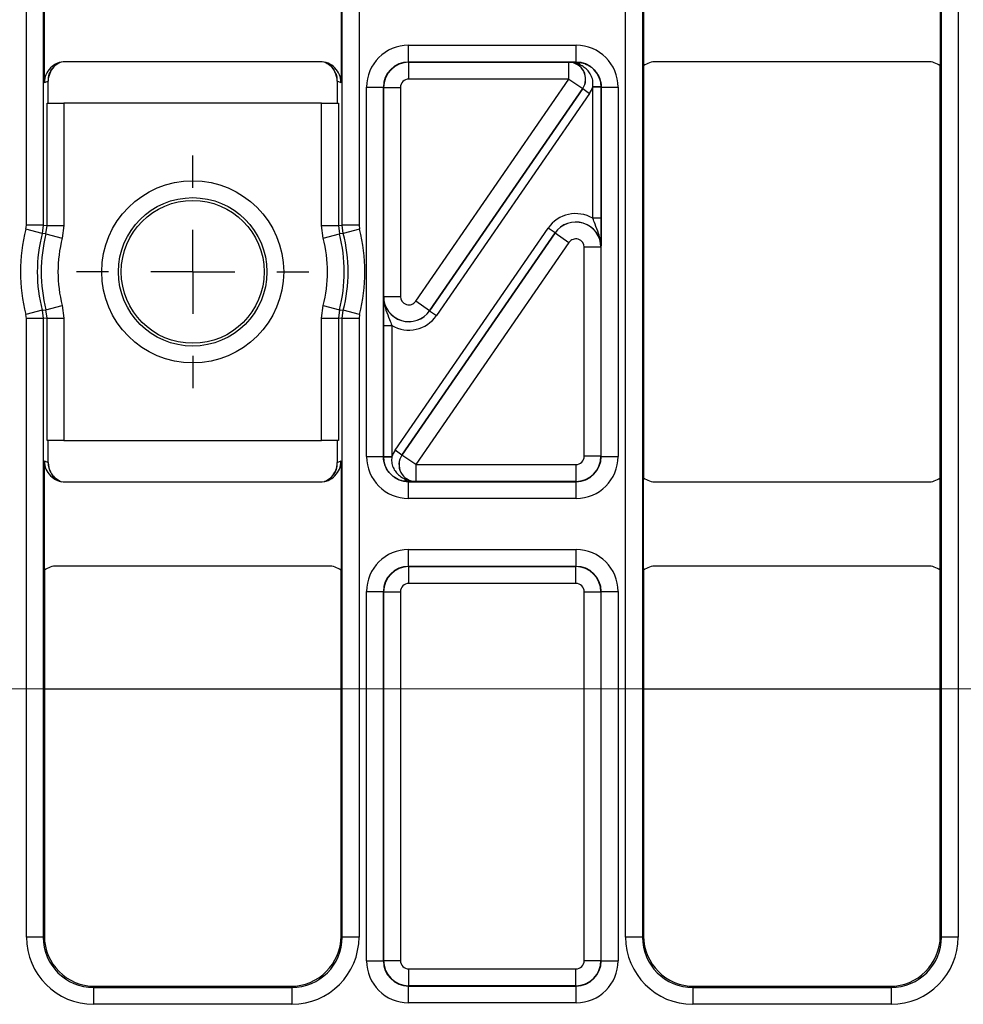
# Model space of a CAD drawing. Units: millimetres. Extents: x -121 to 664, y -32 to 370.
# Drawn here: x 98 to 109, y 176 to 187 of the extents above; entities that cross this region are included whole.
import ezdxf

# ---------------------------------------------------------------- set-up
doc = ezdxf.new("R2010")
doc.units = ezdxf.units.MM
doc.linetypes.add('CENTERX2', pattern=[20.32, 12.7, -2.54, 2.54, -2.54])
doc.layers.add('FORMAT', color=7, linetype='Continuous')

# ---------------------------------------------------------------- blocks, each defined once
blk = doc.blocks.new('SW_CENTERMARKSYMBOL_7')
at = {"layer": 'FORMAT', "color": 0}
for p, q in [((0, 1), (0, 1.383)), ((0, 0), (0, 0.5)), ((-1, 0), (-1.383, 0)), ((0, 0), (-0.5, 0)), ((0, 0), (0, -0.5)), ((0, 0), (0.5, 0)), ((1, 0), (1.383, 0)), ((0, -1), (0, -1.383))]:
    blk.add_line(p, q, dxfattribs=at)

msp = doc.modelspace()

# ---------------------------------------------------------------- linework, layer by layer
at = {"color": 7, "linetype": 'Continuous', "lineweight": 25}
for p, q in [((97.81248, 184.976857), (97.81248, 192.3346)), ((98.01245, 192.3346), (98.01245, 184.976857)), ((101.5705, 184.976857), (101.5705, 192.3346)), ((101.770469, 192.3346), (101.770469, 184.976857)), ((104.94248, 176.506368), (104.94248, 192.3346)), ((105.14245, 192.3346), (105.14245, 176.506368)), ((108.7005, 176.506368), (108.7005, 192.3346)), ((108.900469, 192.3346), (108.900469, 176.506368)), ((98.026475, 186.670447), (98.026475, 187.97048)), ((101.556475, 187.97048), (101.556475, 186.670447)), ((105.156475, 187.97048), (105.156475, 186.870488)), ((108.686475, 187.97048), (108.686475, 186.870488)), ((102.359859, 186.917069), (102.359859, 187.117039)), ((102.359859, 187.117039), (104.35309, 187.117039)), ((104.35309, 186.917069), (104.35309, 187.117039)), ((101.306406, 186.920484), (98.276543, 186.920484)), ((102.359859, 186.917069), (102.363472, 186.913456)), ((104.35309, 186.917069), (102.359859, 186.917069)), ((102.363472, 186.713487), (102.363472, 186.913456)), ((102.363472, 186.913456), (104.267059, 186.913456)), ((104.267059, 186.913456), (104.267233, 186.913548)), ((104.267059, 186.713487), (104.267059, 186.913456)), ((104.351405, 186.915384), (104.35309, 186.917069)), ((105.156475, 186.870488), (105.156475, 181.97048)), ((108.536481, 186.920484), (105.306469, 186.920484)), ((108.686475, 181.97048), (108.686475, 186.870488)), ((98.072183, 186.688729), (98.026475, 186.670447)), ((98.072183, 186.425722), (98.072183, 186.688729)), ((101.510767, 186.688729), (101.510767, 186.425722)), ((101.556475, 186.670447), (101.510767, 186.688729)), ((101.859935, 186.617115), (102.059905, 186.617115)), ((101.859935, 182.223853), (101.859935, 186.617115)), ((102.059905, 186.617115), (102.059905, 182.223853)), ((102.063518, 186.613502), (102.059905, 186.617115)), ((102.063518, 186.613502), (102.263487, 186.613502)), ((102.063518, 184.128381), (102.063518, 186.613502)), ((102.263487, 186.613502), (102.263487, 184.128381)), ((104.267059, 186.713487), (102.363472, 186.713487)), ((102.445791, 184.071631), (104.267059, 186.713487)), ((104.267059, 186.713487), (104.431697, 186.599987)), ((104.652857, 186.624613), (104.552905, 186.622084)), ((104.552969, 185.057601), (104.552969, 186.617023)), ((104.652953, 186.617023), (104.552969, 186.617023)), ((104.653045, 186.617115), (104.652953, 186.617023)), ((104.652953, 186.617023), (104.652953, 185.057601)), ((104.653045, 182.223853), (104.653045, 186.617115)), ((104.653045, 186.617115), (104.853014, 186.617115)), ((104.853014, 186.617115), (104.853014, 182.223853)), ((102.610338, 183.957838), (104.431871, 186.600078)), ((104.431697, 186.599987), (102.610429, 183.958131)), ((104.514189, 186.543329), (102.692657, 183.901088)), ((104.431871, 186.600078), (104.431697, 186.599987)), ((104.431871, 186.600078), (104.514189, 186.543329)), ((98.057955, 184.971109), (98.057955, 186.425722)), ((98.057955, 186.425722), (98.257924, 186.425722)), ((98.257924, 186.425722), (98.257924, 184.971109)), ((101.325025, 186.425722), (98.257924, 186.425722)), ((101.325025, 184.971109), (101.325025, 186.425722)), ((101.325025, 186.425722), (101.524995, 186.425722)), ((101.524995, 186.425722), (101.524995, 184.971109)), ((97.806264, 184.927384), (97.81248, 184.976857)), ((98.01245, 184.976857), (97.81248, 184.976857)), ((98.01245, 184.976857), (98.000017, 184.877912)), ((98.01245, 184.976857), (98.057955, 184.971109)), ((98.045265, 184.871164), (98.057955, 184.971109)), ((98.057955, 184.971109), (98.257924, 184.971109)), ((98.257924, 184.971109), (98.23889, 184.821191)), ((101.34406, 184.821191), (101.325025, 184.971109)), ((101.325025, 184.971109), (101.524995, 184.971109)), ((101.524995, 184.971109), (101.5705, 184.976857)), ((101.524995, 184.971109), (101.537684, 184.871164)), ((101.770469, 184.976857), (101.5705, 184.976857)), ((101.582933, 184.877912), (101.5705, 184.976857)), ((101.770469, 184.976857), (101.776686, 184.927384)), ((104.652953, 185.057601), (104.552969, 185.057601)), ((98.000017, 184.877912), (97.806264, 184.927384)), ((98.045265, 184.871164), (98.23889, 184.821191)), ((101.34406, 184.821191), (101.537684, 184.871164)), ((101.776686, 184.927384), (101.582933, 184.877912)), ((102.19876, 182.297639), (104.020293, 184.93988)), ((104.102612, 184.88313), (102.281079, 182.240889)), ((102.281253, 182.240981), (104.102521, 184.882837)), ((104.102612, 184.88313), (104.020293, 184.93988)), ((104.102521, 184.882837), (104.102612, 184.88313)), ((104.102521, 184.882837), (104.267159, 184.769337)), ((104.267159, 184.769337), (102.445891, 182.127481)), ((104.649432, 184.712587), (104.449462, 184.712587)), ((104.449462, 182.227466), (104.449462, 184.712587)), ((104.649523, 184.712881), (104.649432, 184.712587)), ((104.649432, 184.712587), (104.649432, 182.227466)), ((102.063426, 184.128087), (102.063518, 184.128381)), ((102.063518, 184.128381), (102.263487, 184.128381)), ((102.610429, 183.958131), (102.445791, 184.071631)), ((98.000017, 183.963056), (97.806264, 183.913584)), ((97.81248, 183.864111), (97.806264, 183.913584)), ((98.000017, 183.963056), (98.01245, 183.864111)), ((98.045265, 183.969804), (98.23889, 184.019777)), ((98.057955, 183.869859), (98.045265, 183.969804)), ((98.23889, 184.019777), (98.257924, 183.869859)), ((101.325025, 183.869859), (101.34406, 184.019777)), ((101.34406, 184.019777), (101.537684, 183.969804)), ((101.537684, 183.969804), (101.524995, 183.869859)), ((101.5705, 183.864111), (101.582933, 183.963056)), ((101.776686, 183.913584), (101.582933, 183.963056)), ((101.776686, 183.913584), (101.770469, 183.864111)), ((102.610429, 183.958131), (102.610338, 183.957838)), ((102.610338, 183.957838), (102.692657, 183.901088)), ((97.81248, 176.506368), (97.81248, 183.864111)), ((98.01245, 183.864111), (97.81248, 183.864111)), ((98.057955, 183.869859), (98.01245, 183.864111)), ((98.01245, 183.864111), (98.01245, 176.506368)), ((98.057955, 182.415246), (98.057955, 183.869859)), ((98.057955, 183.869859), (98.257924, 183.869859)), ((98.257924, 183.869859), (98.257924, 182.415246)), ((101.325025, 183.869859), (101.524995, 183.869859)), ((101.325025, 182.415246), (101.325025, 183.869859)), ((101.5705, 183.864111), (101.524995, 183.869859)), ((101.524995, 183.869859), (101.524995, 182.415246)), ((101.770469, 183.864111), (101.5705, 183.864111)), ((101.5705, 176.506368), (101.5705, 183.864111)), ((101.770469, 183.864111), (101.770469, 176.506368)), ((102.059996, 183.783367), (102.159981, 183.783367)), ((102.059996, 182.223945), (102.059996, 183.783367)), ((102.159981, 183.783367), (102.159981, 182.223945)), ((98.257924, 182.415246), (98.057955, 182.415246)), ((98.072183, 182.152239), (98.072183, 182.415246)), ((98.257924, 182.415246), (101.325025, 182.415246)), ((101.524995, 182.415246), (101.325025, 182.415246)), ((101.510767, 182.415246), (101.510767, 182.152239)), ((102.281079, 182.240889), (102.19876, 182.297639)), ((98.026475, 182.170521), (98.072183, 182.152239)), ((98.026475, 180.870488), (98.026475, 182.170521)), ((101.510767, 182.152239), (101.556475, 182.170521)), ((101.556475, 182.170521), (101.556475, 180.870488)), ((101.859935, 182.223853), (102.059905, 182.223853)), ((102.059905, 182.223853), (102.059996, 182.223945)), ((102.059996, 182.223945), (102.159981, 182.223945)), ((102.060093, 182.216355), (102.160045, 182.218884)), ((102.281079, 182.240889), (102.281253, 182.240981)), ((102.445891, 182.127481), (102.281253, 182.240981)), ((104.649432, 182.227466), (104.449462, 182.227466)), ((104.649432, 182.227466), (104.653045, 182.223853)), ((104.653045, 182.223853), (104.853014, 182.223853)), ((102.445891, 182.127481), (104.349478, 182.127481)), ((102.445891, 182.127481), (102.445891, 181.927512)), ((104.349478, 182.127481), (104.349478, 181.927512)), ((98.276543, 181.920484), (101.306406, 181.920484)), ((102.361544, 181.925584), (102.359859, 181.923899)), ((102.359859, 181.923899), (104.35309, 181.923899)), ((102.359859, 181.723929), (102.359859, 181.923899)), ((102.445891, 181.927512), (102.445717, 181.92742)), ((104.349478, 181.927512), (102.445891, 181.927512)), ((104.35309, 181.923899), (104.349478, 181.927512)), ((104.35309, 181.723929), (104.35309, 181.923899)), ((105.156475, 180.870488), (105.156475, 181.97048)), ((105.306469, 181.920484), (108.536481, 181.920484)), ((108.686475, 180.870488), (108.686475, 181.97048)), ((104.35309, 181.723929), (102.359859, 181.723929)), ((102.359859, 180.917069), (102.359859, 181.117039)), ((102.359859, 181.117039), (104.35309, 181.117039)), ((104.35309, 180.917069), (104.35309, 181.117039)), ((98.026475, 180.870488), (98.026475, 176.520393)), ((101.406481, 180.920484), (98.176469, 180.920484)), ((101.556475, 176.520393), (101.556475, 180.870488)), ((102.359859, 180.917069), (102.363472, 180.913456)), ((104.35309, 180.917069), (102.359859, 180.917069)), ((102.363472, 180.713487), (102.363472, 180.913456)), ((102.363472, 180.913456), (104.349478, 180.913456)), ((104.349478, 180.913456), (104.35309, 180.917069)), ((104.349478, 180.713487), (104.349478, 180.913456)), ((105.156475, 180.870488), (105.156475, 176.520393)), ((108.536481, 180.920484), (105.306469, 180.920484)), ((108.686475, 176.520393), (108.686475, 180.870488)), ((104.349478, 180.713487), (102.363472, 180.713487)), ((101.859935, 180.617115), (102.059905, 180.617115)), ((101.859935, 176.223777), (101.859935, 180.617115)), ((102.063518, 180.613502), (102.059905, 180.617115)), ((102.059905, 180.617115), (102.059905, 176.223777)), ((102.063518, 180.613502), (102.263487, 180.613502)), ((102.063518, 176.22739), (102.063518, 180.613502)), ((102.263487, 180.613502), (102.263487, 176.22739)), ((104.449462, 180.613502), (104.649432, 180.613502)), ((104.449462, 176.22739), (104.449462, 180.613502)), ((104.653045, 180.617115), (104.649432, 180.613502)), ((104.649432, 180.613502), (104.649432, 176.22739)), ((104.653045, 176.223777), (104.653045, 180.617115)), ((104.653045, 180.617115), (104.853014, 180.617115)), ((104.853014, 180.617115), (104.853014, 176.223777)), ((98.01245, 176.506368), (97.81248, 176.506368)), ((98.01245, 176.506368), (98.026475, 176.520393)), ((101.556475, 176.520393), (101.5705, 176.506368)), ((101.770469, 176.506368), (101.5705, 176.506368)), ((105.14245, 176.506368), (104.94248, 176.506368)), ((105.14245, 176.506368), (105.156475, 176.520393)), ((108.686475, 176.520393), (108.7005, 176.506368)), ((108.900469, 176.506368), (108.7005, 176.506368)), ((101.859935, 176.223777), (102.059905, 176.223777)), ((102.059905, 176.223777), (102.063518, 176.22739)), ((102.063518, 176.22739), (102.263487, 176.22739)), ((104.449462, 176.22739), (104.649432, 176.22739)), ((104.649432, 176.22739), (104.653045, 176.223777)), ((104.653045, 176.223777), (104.853014, 176.223777)), ((102.363472, 176.127405), (104.349478, 176.127405)), ((102.363472, 175.927436), (102.363472, 176.127405)), ((104.349478, 175.927436), (104.349478, 176.127405)), ((98.626383, 175.920484), (98.612358, 175.906459)), ((98.612358, 175.906459), (98.612358, 175.706489)), ((98.612358, 175.906459), (100.970591, 175.906459)), ((98.626383, 175.920484), (100.956566, 175.920484)), ((100.970591, 175.906459), (100.956566, 175.920484)), ((100.970591, 175.906459), (100.970591, 175.706489)), ((102.363472, 175.927436), (102.359859, 175.923823)), ((102.359859, 175.923823), (104.35309, 175.923823)), ((102.359859, 175.723853), (102.359859, 175.923823)), ((104.349478, 175.927436), (102.363472, 175.927436)), ((104.35309, 175.923823), (104.349478, 175.927436)), ((104.35309, 175.723853), (104.35309, 175.923823)), ((105.756383, 175.920484), (105.742358, 175.906459)), ((105.742358, 175.906459), (105.742358, 175.706489)), ((105.742358, 175.906459), (108.100591, 175.906459)), ((105.756383, 175.920484), (108.086566, 175.920484)), ((108.100591, 175.906459), (108.086566, 175.920484)), ((108.100591, 175.906459), (108.100591, 175.706489)), ((104.35309, 175.723853), (102.359859, 175.723853)), ((100.970591, 175.706489), (98.612358, 175.706489)), ((108.100591, 175.706489), (105.742358, 175.706489))]:
    msp.add_line(p, q, dxfattribs=at)
at = {"color": 8, "linetype": 'Continuous', "lineweight": 25}
for p, q in [((98.026475, 179.459945), (101.556475, 179.459945)), ((105.156475, 179.459945), (108.686475, 179.459945))]:
    msp.add_line(p, q, dxfattribs=at)
at = {"color": 7, "linetype": 'Continuous', "lineweight": 25, "flags": 128}
for points in [[(98.045265, 184.871164), (98.034794, 184.872734), (98.000017, 184.877912)], [(101.582933, 184.877912), (101.572459, 184.876358), (101.537684, 184.871164)], [(98.000017, 183.963056), (98.01049, 183.96461), (98.045265, 183.969804)], [(101.537684, 183.969804), (101.548156, 183.968234), (101.582933, 183.963056)]]:
    msp.add_lwpolyline(points, dxfattribs=at)
at = {"color": 7, "linetype": 'Continuous', "lineweight": 25}
for radius in [1.083195, 0.883226, 0.85]:
    msp.add_circle((99.791475, 184.420484), radius, dxfattribs=at)
at = {"color": 8, "linetype": 'Continuous', "lineweight": 25}
for centre, radius, start, end in [((98.322164, 186.688766), 0.249981, 136.9323187, 180.0083913), ((101.26077, 186.688762), 0.249997, 359.9923945, 26.6438458), ((98.322179, 182.152206), 0.249996, 179.9923572, 208.1059146), ((101.260786, 182.152202), 0.249981, 316.9323187, 0.0083913)]:
    msp.add_arc(centre, radius, start, end, dxfattribs=at)
at = {"color": 7, "linetype": 'Continuous', "lineweight": 25}
for centre, radius, start, end in [((98.322117, 186.688802), 0.249923, 117.4417436, 136.9311339), ((101.260825, 186.688792), 0.249935, 26.643435, 62.5578108), ((104.266888, 186.713397), 0.200059, 325.4669169, 89.9511128), ((104.346193, 186.849338), 0.066251, 27.6951996, 85.4877596), ((99.791475, 184.420484), 2.048905, 165.6762531, 194.3237469), ((99.791475, 184.420484), 1.848935, 165.6762531, 194.3237469), ((99.791475, 184.420484), 1.80343, 165.5283153, 194.4716847), ((99.791475, 184.420484), 1.80343, 345.5283153, 14.4716847), ((99.791475, 184.420484), 1.848935, 345.6762531, 14.3237469), ((99.791475, 184.420484), 2.048905, 345.6762531, 14.3237469), ((99.791475, 184.420484), 1.603461, 165.5283153, 194.4716847), ((99.791475, 184.420484), 1.603461, 345.5283153, 14.4716847), ((102.446062, 182.127571), 0.200059, 145.4669169, 269.9511128), ((98.322124, 182.152175), 0.249934, 208.1056956, 242.5578439), ((101.260832, 182.152166), 0.249923, 297.4417436, 316.9311339), ((102.366757, 181.99163), 0.066251, 207.6951996, 265.4877596)]:
    msp.add_arc(centre, radius, start, end, dxfattribs=at)
for centre, major_axis, ratio, start_param, end_param in [((102.360012, 186.616962), (-0.353661, 0.353661), 0.99969546, 5.497939437, 7.068431177), ((104.352938, 186.616962), (-0.353661, -0.353661), 0.99969546, 2.356346783, 3.926838524), ((98.276513, 186.670478), (-0.232163, -0.092857), 0.999823337, 4.331851092, 5.902769259), ((101.306437, 186.670478), (-0.232163, 0.092857), 0.999823337, 3.522008702, 5.092926868), ((102.360012, 186.616962), (0.212283, -0.212283), 0.999289757, 2.356346783, 3.926838524), ((102.363503, 186.613471), (0.212132, 0.212132), 0.999898518, 0.785550457, 2.356042197), ((104.267059, 186.713487), (0.177313, 0.093127), 0.998593527, 5.196292429, 7.370078186), ((104.352938, 186.616962), (0.212283, 0.212283), 0.999289757, 5.497939437, 7.068431177), ((105.306481, 186.670478), (0.176785, -0.176785), 0.999951263, 2.356218859, 2.999683415), ((108.536469, 186.670478), (0.176785, 0.176785), 0.999951263, 0.141909239, 0.785373794), ((102.363503, 186.613471), (-0.070732, 0.070732), 0.99969546, 5.497939437, 7.068431177), ((104.267059, 186.713487), (-0.265783, -0.139593), 0.999296145, 2.054699775, 2.348139587), ((104.352938, 186.616962), (-0.141464, -0.141464), 0.99969546, 2.356346783, 2.381648051), ((104.352938, 186.616962), (0.212154, 0.212154), 0.999898435, 5.497939437, 5.523240704), ((104.349447, 184.712489), (-0.119095, -0.382581), 0.998280027, 2.910161577, 4.410115477), ((104.349447, 184.712489), (0.286442, -0.089167), 0.999427663, 0.302273504, 2.83931915), ((104.349447, 184.712489), (0.089423, 0.287265), 0.997137643, 5.014662484, 7.55170813), ((104.349447, 184.712489), (-0.029774, -0.095645), 0.998280027, 1.873069831, 4.410115477), ((102.363503, 184.128479), (0.089423, 0.287265), 0.997137643, 1.873069831, 4.410115477), ((102.363503, 184.128479), (0.286442, -0.089167), 0.999427663, 3.443866157, 5.980911803), ((102.363503, 184.128479), (0.029774, 0.095645), 0.998280027, 1.873069831, 4.410115477), ((102.363503, 184.128479), (0.119095, 0.382581), 0.998280027, 2.910161577, 4.410115477), ((102.445891, 182.127481), (0.265783, 0.139593), 0.999296145, 2.054699775, 2.348139587), ((98.276513, 182.17049), (0.232163, -0.092857), 0.999823337, 3.522008702, 5.092926868), ((101.306437, 182.17049), (0.232163, 0.092857), 0.999823337, 4.331851092, 5.902769259), ((102.360012, 182.224005), (0.353661, 0.353661), 0.99969546, 2.356346783, 3.926838524), ((102.360012, 182.224005), (0.212283, 0.212283), 0.999289757, 2.356346783, 3.926838524), ((102.360012, 182.224005), (0.212154, 0.212154), 0.999898435, 2.356346783, 2.381648051), ((102.360012, 182.224005), (0.141464, 0.141464), 0.99969546, 2.356346783, 2.381648051), ((102.445891, 182.127481), (0.177313, 0.093127), 0.998593527, 2.054699775, 4.228485532), ((104.349447, 182.227496), (0.070732, -0.070732), 0.99969546, 5.497939437, 7.068431177), ((104.349447, 182.227496), (0.212132, 0.212132), 0.999898518, 3.92714311, 5.497634851), ((104.352938, 182.224005), (0.212283, -0.212283), 0.999289757, 5.497939437, 7.068431177), ((104.352938, 182.224005), (0.353661, -0.353661), 0.99969546, 5.497939437, 7.068431177), ((105.306481, 182.17049), (-0.176785, -0.176785), 0.999951263, 0.141909239, 0.785373794), ((108.536469, 182.17049), (-0.176785, 0.176785), 0.999951263, 2.356218859, 2.999683415), ((102.360012, 180.616962), (-0.353661, 0.353661), 0.99969546, 5.497939437, 7.068431177), ((104.352938, 180.616962), (-0.353661, -0.353661), 0.99969546, 2.356346783, 3.926838524), ((98.176481, 180.670478), (0.176785, -0.176785), 0.999951263, 2.356218859, 2.999683415), ((101.406469, 180.670478), (0.176785, 0.176785), 0.999951263, 0.141909239, 0.785373794), ((102.360012, 180.616962), (-0.212283, 0.212283), 0.999289757, 5.497939437, 7.068431177), ((102.363503, 180.613471), (0.212132, 0.212132), 0.999898518, 0.785550457, 2.356042197), ((104.349447, 180.613471), (0.212132, -0.212132), 0.999898518, 0.785550457, 2.356042197), ((104.352938, 180.616962), (0.212283, 0.212283), 0.999289757, 5.497939437, 7.068431177), ((105.306481, 180.670478), (0.176785, -0.176785), 0.999951263, 2.356218859, 2.999683415), ((108.536469, 180.670478), (0.176785, 0.176785), 0.999951263, 0.141909239, 0.785373794), ((102.363503, 180.613471), (-0.070732, 0.070732), 0.99969546, 5.497939437, 7.068431177), ((104.349447, 180.613471), (-0.070732, -0.070732), 0.99969546, 2.356346783, 3.926838524), ((98.612602, 176.506611), (-0.565858, -0.565858), 0.99969546, 5.497939437, 7.068431177), ((98.612602, 176.506611), (0.424479, 0.424479), 0.999492567, 2.356346783, 3.926838524), ((98.626566, 176.520575), (-0.424393, -0.424393), 0.99969546, 5.497939437, 7.068431177), ((100.956383, 176.520575), (0.424393, -0.424393), 0.99969546, 5.497939437, 7.068431177), ((100.970347, 176.506611), (0.565858, -0.565858), 0.99969546, 5.497939437, 7.068431177), ((100.970347, 176.506611), (0.424479, -0.424479), 0.999492567, 5.497939437, 7.068431177), ((105.742602, 176.506611), (-0.565858, -0.565858), 0.99969546, 5.497939437, 7.068431177), ((105.742602, 176.506611), (0.424479, 0.424479), 0.999492567, 2.356346783, 3.926838524), ((105.756566, 176.520575), (-0.424393, -0.424393), 0.99969546, 5.497939437, 7.068431177), ((108.086383, 176.520575), (0.424393, -0.424393), 0.99969546, 5.497939437, 7.068431177), ((108.100347, 176.506611), (0.565858, -0.565858), 0.99969546, 5.497939437, 7.068431177), ((108.100347, 176.506611), (0.424479, -0.424479), 0.999492567, 5.497939437, 7.068431177), ((102.360012, 176.223929), (-0.353661, -0.353661), 0.99969546, 5.497939437, 7.068431177), ((102.360012, 176.223929), (0.212283, 0.212283), 0.999289757, 2.356346783, 3.926838524), ((102.363503, 176.22742), (0.212132, -0.212132), 0.999898518, 3.92714311, 5.497634851), ((102.363503, 176.22742), (-0.070732, -0.070732), 0.99969546, 5.497939437, 7.068431177), ((104.349447, 176.22742), (0.070732, -0.070732), 0.99969546, 5.497939437, 7.068431177), ((104.349447, 176.22742), (0.212132, 0.212132), 0.999898518, 3.92714311, 5.497634851), ((104.352938, 176.223929), (0.212283, -0.212283), 0.999289757, 5.497939437, 7.068431177), ((104.352938, 176.223929), (0.353661, -0.353661), 0.99969546, 5.497939437, 7.068431177)]:
    msp.add_ellipse(centre, major_axis=major_axis, ratio=ratio, start_param=start_param, end_param=end_param, dxfattribs=at)
for points, knots in [([(98.076302, 186.689101), (98.075467, 186.703366), (98.073, 186.745532), (98.096823, 186.806332), (98.127365, 186.84339), (98.140227, 186.858996)], [0, 0, 0, 0, 0.228362654, 0.67503792, 1, 1, 1, 1]), ([(98.140227, 186.858996), (98.141551, 186.860805), (98.154093, 186.877936), (98.18489, 186.899571), (98.215614, 186.914292), (98.229304, 186.920851)], [0, 0, 0, 0, 0.061413192, 0.581784731, 1, 1, 1, 1]), ([(101.353646, 186.920851), (101.371214, 186.912203), (101.413475, 186.891401), (101.459849, 186.848658), (101.475876, 186.811089), (101.48103, 186.799008)], [0, 0, 0, 0, 0.3255457414, 0.7831059991, 1, 1, 1, 1]), ([(104.267233, 186.913548), (104.267476, 186.913554), (104.28065, 186.913878), (104.306436, 186.914523), (104.336461, 186.915098), (104.351405, 186.915384)], [0, 0, 0, 0, 0.009379479, 0.506941313, 1, 1, 1, 1]), ([(104.404854, 186.880129), (104.384616, 186.888737), (104.35294, 186.902209), (104.306434, 186.911752), (104.280776, 186.913611), (104.267646, 186.91355), (104.267233, 186.913548)], [0, 0, 0, 0, 0.463417686, 0.725303758, 0.991350908, 1, 1, 1, 1]), ([(104.351405, 186.915384), (104.354382, 186.915391), (104.381213, 186.915453), (104.43826, 186.907564), (104.519147, 186.871773), (104.589899, 186.808676), (104.640878, 186.72303), (104.648861, 186.657439), (104.652857, 186.624613)], [0, 0, 0, 0, 0.022321934, 0.201184034, 0.389789705, 0.588718983, 0.794171387, 1, 1, 1, 1]), ([(104.552905, 186.622084), (104.554167, 186.643201), (104.556701, 186.685612), (104.538964, 186.747445), (104.507252, 186.802087), (104.46353, 186.846375), (104.427186, 186.869531), (104.407152, 186.879039), (104.404854, 186.880129)], [0, 0, 0, 0, 0.1951266616, 0.3918872332, 0.5867359704, 0.7795274346, 0.9747150215, 1, 1, 1, 1]), ([(101.48103, 186.799008), (101.488824, 186.785335), (101.508172, 186.751396), (101.507933, 186.711988), (101.507791, 186.688455)], [0, 0, 0, 0, 0.40285362, 1, 1, 1, 1]), ([(104.649523, 184.712881), (104.649526, 184.713382), (104.64979, 184.769079), (104.631266, 184.864264), (104.58456, 184.972905), (104.561542, 185.034616), (104.552969, 185.057601)], [0, 0, 0, 0, 0.0042367196, 0.470914739, 0.8029348254, 1, 1, 1, 1]), ([(104.652953, 185.057601), (104.652886, 185.023658), (104.652727, 184.942965), (104.651441, 184.824798), (104.650207, 184.752194), (104.649528, 184.71318), (104.649523, 184.712881)], [0, 0, 0, 0, 0.249703933, 0.593638805, 0.996879907, 1, 1, 1, 1]), ([(102.059996, 183.783367), (102.060063, 183.81731), (102.060223, 183.898003), (102.061509, 184.016169), (102.062742, 184.088774), (102.063421, 184.127788), (102.063426, 184.128087)], [0, 0, 0, 0, 0.249703933, 0.593638805, 0.996879907, 1, 1, 1, 1]), ([(102.063426, 184.128087), (102.063424, 184.127586), (102.06316, 184.071889), (102.081683, 183.976704), (102.128389, 183.868063), (102.151408, 183.806352), (102.159981, 183.783367)], [0, 0, 0, 0, 0.00423672, 0.470914739, 0.802934825, 1, 1, 1, 1]), ([(102.361544, 181.925584), (102.358568, 181.925577), (102.331737, 181.925515), (102.274689, 181.933404), (102.193803, 181.969195), (102.123051, 182.032292), (102.072072, 182.117938), (102.064088, 182.183529), (102.060093, 182.216355)], [0, 0, 0, 0, 0.022321934, 0.201184034, 0.389789705, 0.588718983, 0.794171387, 1, 1, 1, 1]), ([(102.160045, 182.218884), (102.158783, 182.197767), (102.156249, 182.155356), (102.173986, 182.093523), (102.205698, 182.038881), (102.24942, 181.994593), (102.285764, 181.971437), (102.305798, 181.961929), (102.308095, 181.960839)], [0, 0, 0, 0, 0.195126662, 0.391887233, 0.58673597, 0.779527435, 0.974715022, 1, 1, 1, 1]), ([(98.10465, 182.036296), (98.095711, 182.051791), (98.075098, 182.087519), (98.075137, 182.129014), (98.075159, 182.152513)], [0, 0, 0, 0, 0.433688939, 1, 1, 1, 1]), ([(98.229304, 181.920117), (98.211757, 181.928777), (98.169546, 181.949607), (98.124397, 181.990643), (98.109027, 182.026179), (98.10465, 182.036296)], [0, 0, 0, 0, 0.3372693364, 0.8113073127, 1, 1, 1, 1]), ([(101.506648, 182.151867), (101.507482, 182.137602), (101.50995, 182.095436), (101.486127, 182.034636), (101.455585, 181.997578), (101.442722, 181.981972)], [0, 0, 0, 0, 0.228362654, 0.67503792, 1, 1, 1, 1]), ([(101.442722, 181.981972), (101.441398, 181.980163), (101.428857, 181.963031), (101.39806, 181.941397), (101.367336, 181.926676), (101.353646, 181.920117)], [0, 0, 0, 0, 0.061413192, 0.581784731, 1, 1, 1, 1]), ([(102.308095, 181.960839), (102.328334, 181.952231), (102.360009, 181.938759), (102.406515, 181.929216), (102.432173, 181.927357), (102.445304, 181.927418), (102.445717, 181.92742)], [0, 0, 0, 0, 0.4634176861, 0.7253037585, 0.9913509081, 1, 1, 1, 1]), ([(102.445717, 181.92742), (102.445473, 181.927414), (102.4323, 181.92709), (102.406513, 181.926445), (102.376489, 181.92587), (102.361544, 181.925584)], [0, 0, 0, 0, 0.009379479, 0.506941313, 1, 1, 1, 1])]:
    msp.add_open_spline(points, degree=3, knots=knots, dxfattribs=at)
at = {"layer": 'FORMAT', "linetype": 'CENTERX2', "lineweight": 18, "ltscale": 2}
msp.add_line((44.191475, 179.459945), (251.791475, 179.459945), dxfattribs=at)

# ---------------------------------------------------------------- block references
at = {"layer": 'FORMAT'}
msp.add_blockref('SW_CENTERMARKSYMBOL_7', (99.791475, 184.420484), dxfattribs=at)

doc.saveas('drawing.dxf')
